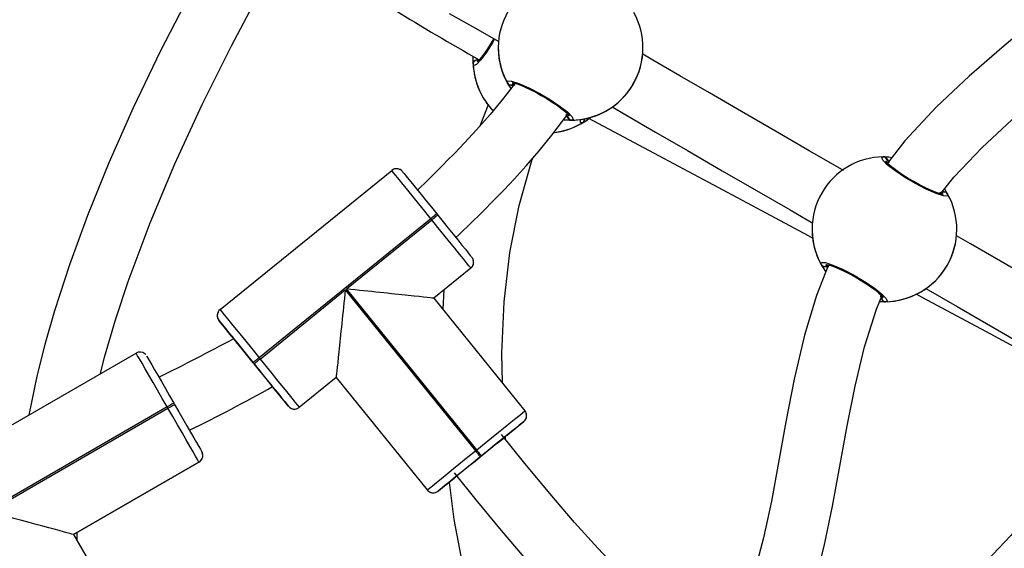
# Model space of a CAD drawing. Units: millimetres. Extents: x 3245 to 5238, y 3105 to 4404.
# Drawn here: x 4343 to 4369, y 3677 to 3691 of the extents above; entities that cross this region are included whole.
import ezdxf

# ---------------------------------------------------------------- set-up
doc = ezdxf.new("R2010")
doc.units = ezdxf.units.MM
doc.header["$LTSCALE"] = 200
doc.header["$PDSIZE"] = -1
doc.layers.add('VP-DIM', color=7, linetype='Continuous')
doc.layers.add('VP-HIC', color=6, linetype='Continuous')
doc.layers.add('VP-EQ', color=7, linetype='Continuous', true_color=0x8a3492)
doc.dimstyles.get("Standard").update_dxf_attribs({"dimtxt": 14, "dimasz": 20, "dimexe": 20, "dimexo": 50, "dimgap": 20, "dimtad": 0, "dimdec": 0, "dimzin": 0, "dimdsep": 46, "dimtxsty": 'Standard', "dimcen": -0.09, "dimadec": 0, "dimazin": 0, "dimtfac": 1, "dimtdec": 4, "dimtofl": 0, "dimtmove": 0, "dimatfit": 3, "dimfxl": 70, "dimfxlon": 1, "dimtolj": 1, "dimtzin": 0, "dimarcsym": 0})

# ---------------------------------------------------------------- blocks, each defined once
blk = doc.blocks.new('16372')
at = {"color": 7, "linetype": 'Continuous', "lineweight": 25}
for p, q in [((4355.535, 3690.256), (4355.535, 3690.256)), ((4359.335, 3690.256), (4359.335, 3690.256)), ((4354.873, 3689.918), (4354.873, 3689.918)), ((4354.873, 3689.918), (4354.874, 3689.881)), ((4355.8, 3689.288), (4355.862, 3689.19)), ((4355.274, 3688.757), (4355.053, 3688.201)), ((4348.232, 3683.39), (4352.739, 3687.041)), ((4367.238, 3686.475), (4367.193, 3686.478)), ((4353.921, 3685.9), (4353.946, 3685.869)), ((4353.765, 3685.774), (4349.258, 3682.124)), ((4351.552, 3683.93), (4353.79, 3685.743)), ((4353.79, 3685.743), (4353.765, 3685.774)), ((4363.772, 3685.496), (4363.772, 3685.496)), ((4367.572, 3685.496), (4367.572, 3685.496)), ((4364.038, 3684.527), (4364.128, 3684.389)), ((4354.816, 3684.476), (4353.845, 3683.689)), ((4354.816, 3684.476), (4353.845, 3683.689)), ((4354.816, 3684.476), (4354.816, 3684.476)), ((4349.283, 3682.092), (4351.521, 3683.905)), ((4351.521, 3683.905), (4354.939, 3679.686)), ((4354.97, 3679.711), (4351.552, 3683.93)), ((4354.111, 3683.905), (4354.081, 3683.398)), ((4365.557, 3683.742), (4365.616, 3683.745)), ((4353.845, 3683.689), (4356.237, 3680.737)), ((4365.607, 3683.651), (4365.583, 3683.687)), ((4348.536, 3682.697), (4348.203, 3683.109)), ((4342.739, 3680.35), (4346.03, 3682.25)), ((4349.128, 3681.967), (4349.103, 3681.998)), ((4349.258, 3682.124), (4349.283, 3682.092)), ((4351.281, 3681.612), (4350.309, 3680.826)), ((4351.281, 3681.612), (4353.672, 3678.659)), ((4349.614, 3681.366), (4349.654, 3681.316)), ((4349.669, 3681.299), (4349.669, 3681.299)), ((4350.028, 3680.855), (4349.669, 3681.298)), ((4347.018, 3680.939), (4347.038, 3680.904)), ((4346.845, 3680.839), (4342.142, 3678.124)), ((4342.162, 3678.089), (4346.865, 3680.804)), ((4346.865, 3680.804), (4346.845, 3680.839)), ((4356.281, 3680.611), (4356.269, 3680.676)), ((4355.764, 3680.096), (4356.207, 3680.455)), ((4355.691, 3680.037), (4355.725, 3680.064)), ((4355.73, 3679.981), (4355.723, 3680.063)), ((4347.78, 3679.565), (4347.767, 3679.632)), ((4354.939, 3679.686), (4354.97, 3679.711)), ((4344.389, 3677.492), (4347.68, 3679.392)), ((4347.68, 3679.392), (4344.389, 3677.492)), ((4347.78, 3679.565), (4347.78, 3679.565)), ((4355.096, 3679.555), (4355.065, 3679.53)), ((4353.954, 3678.63), (4354.366, 3678.964)), ((4344.481, 3677.333), (4344.482, 3677.546)), ((4344.389, 3677.492), (4345.014, 3676.41))]:
    blk.add_line(p, q, dxfattribs=at)
at = {"color": 8, "linetype": 'Continuous', "lineweight": 25}
for p, q in [((4355.764, 3680.096), (4355.764, 3680.096)), ((4354.366, 3678.964), (4354.365, 3678.964))]:
    blk.add_line(p, q, dxfattribs=at)
at = {"color": 7, "linetype": 'Continuous', "lineweight": 25, "flags": 128}
for points in [[(4354.25, 3691.158), (4354.64, 3690.938), (4355.004, 3690.732), (4355.41, 3690.5), (4355.553, 3690.419)], [(4372.795, 3694.196), (4372.353, 3693.613), (4371.761, 3692.946), (4370.86, 3692.066), (4369.847, 3691.179), (4368.751, 3690.254), (4367.896, 3689.512), (4367.036, 3688.704), (4366.205, 3687.814), (4365.751, 3687.228)], [(4367.155, 3686.431), (4367.506, 3686.871), (4368.237, 3687.641), (4369.014, 3688.365), (4369.816, 3689.059), (4370.625, 3689.741), (4371.423, 3690.423), (4372.15, 3691.081), (4372.85, 3691.77), (4373.518, 3692.512), (4374.14, 3693.32), (4374.245, 3693.485)], [(4348.042, 3692.797), (4347.42, 3691.635), (4346.674, 3690.174), (4345.956, 3688.679), (4345.313, 3687.235), (4344.753, 3685.861), (4344.278, 3684.565), (4343.887, 3683.355), (4343.635, 3682.471), (4343.428, 3681.644), (4343.262, 3680.876), (4343.216, 3680.626)], [(4345.095, 3681.71), (4345.203, 3682.139), (4345.488, 3683.119), (4345.819, 3684.123), (4346.395, 3685.664), (4347.049, 3687.216), (4347.767, 3688.768), (4348.534, 3690.308), (4349.331, 3691.821), (4349.608, 3692.325)], [(4355.416, 3690.497), (4355.336, 3690.359), (4355.253, 3690.228), (4355.175, 3690.113), (4355.104, 3690.017), (4355.044, 3689.946), (4355.004, 3689.907), (4354.983, 3689.891), (4354.984, 3689.891)], [(4355.535, 3690.256), (4355.535, 3690.24), (4355.535, 3690.227)], [(4355.535, 3690.227), (4355.555, 3689.983), (4355.57, 3689.891)], [(4354.875, 3689.829), (4354.874, 3689.976), (4354.879, 3690.031)], [(4364.596, 3687.041), (4364.575, 3687.053), (4363.701, 3687.557), (4362.813, 3688.07), (4361.92, 3688.587), (4361.081, 3689.072), (4360.302, 3689.523), (4359.592, 3689.934), (4359.327, 3690.087)], [(4355.976, 3689.331), (4355.676, 3688.936), (4355.323, 3688.508), (4354.966, 3688.103), (4354.651, 3687.764), (4354.394, 3687.496), (4354.199, 3687.297), (4354.081, 3687.178), (4353.914, 3687.012), (4353.683, 3686.785), (4353.415, 3686.524)], [(4355.775, 3689.332), (4355.781, 3689.385), (4355.886, 3689.381), (4356.078, 3689.319), (4356.335, 3689.207), (4356.623, 3689.057), (4356.909, 3688.888), (4357.164, 3688.717), (4357.362, 3688.563), (4357.48, 3688.443), (4357.505, 3688.372), (4357.465, 3688.357)], [(4355.869, 3689.278), (4355.931, 3689.274), (4355.974, 3689.28)], [(4355.974, 3689.28), (4355.901, 3689.274), (4355.869, 3689.278)], [(4355.899, 3689.337), (4355.898, 3689.336), (4355.915, 3689.335), (4355.957, 3689.327), (4356.028, 3689.306), (4356.124, 3689.271), (4356.243, 3689.221), (4356.375, 3689.159), (4356.518, 3689.087), (4356.665, 3689.006), (4356.81, 3688.921), (4356.949, 3688.833), (4357.078, 3688.747), (4357.191, 3688.665), (4357.283, 3688.591), (4357.353, 3688.528), (4357.391, 3688.487), (4357.406, 3688.467), (4357.406, 3688.467)], [(4358.525, 3688.703), (4358.881, 3688.497), (4359.659, 3688.046), (4360.503, 3687.558), (4361.413, 3687.032), (4362.312, 3686.512), (4363.196, 3686.002), (4363.79, 3685.659)], [(4354.426, 3685.276), (4354.5, 3685.347), (4354.844, 3685.683), (4355.057, 3685.892), (4355.217, 3686.052), (4355.333, 3686.168), (4355.475, 3686.312), (4355.687, 3686.532), (4355.952, 3686.811), (4356.267, 3687.157), (4356.609, 3687.55), (4356.946, 3687.963), (4357.277, 3688.397), (4357.353, 3688.505)], [(4357.32, 3688.502), (4357.351, 3688.437), (4357.37, 3688.411)], [(4357.37, 3688.411), (4357.336, 3688.462), (4357.32, 3688.502)], [(4357.884, 3688.416), (4358.707, 3687.983), (4359.875, 3687.364), (4361.057, 3686.733), (4362.314, 3686.06), (4363.669, 3685.332), (4363.793, 3685.265)], [(4358.023, 3688.45), (4358.138, 3688.491), (4358.359, 3688.596)], [(4357.263, 3688.364), (4357.42, 3688.356), (4357.44, 3688.356)], [(4355.644, 3681.469), (4355.626, 3682.247), (4355.687, 3683.591), (4355.839, 3684.883), (4356.083, 3686.119), (4356.419, 3687.296), (4356.443, 3687.36)], [(4367.332, 3686.42), (4367.326, 3686.367), (4367.221, 3686.371), (4367.029, 3686.433), (4366.772, 3686.546), (4366.484, 3686.695), (4366.198, 3686.865), (4365.943, 3687.036), (4365.745, 3687.189), (4365.627, 3687.309), (4365.602, 3687.38), (4365.643, 3687.396)], [(4365.643, 3687.396), (4365.79, 3687.392), (4365.87, 3687.382)], [(4367.208, 3686.416), (4367.21, 3686.416), (4367.193, 3686.417), (4367.151, 3686.425), (4367.08, 3686.446), (4366.984, 3686.481), (4366.865, 3686.531), (4366.733, 3686.593), (4366.59, 3686.665), (4366.443, 3686.746), (4366.298, 3686.831), (4366.158, 3686.919), (4366.03, 3687.005), (4365.917, 3687.087), (4365.824, 3687.161), (4365.755, 3687.224), (4365.716, 3687.265), (4365.701, 3687.286), (4365.701, 3687.285)], [(4365.787, 3687.25), (4365.756, 3687.316), (4365.737, 3687.341)], [(4365.737, 3687.341), (4365.771, 3687.29), (4365.787, 3687.25)], [(4353.765, 3685.774), (4353.605, 3685.972), (4353.448, 3686.165), (4353.299, 3686.349), (4353.162, 3686.519), (4353.04, 3686.67), (4352.935, 3686.799), (4352.851, 3686.903), (4352.789, 3686.979), (4352.752, 3687.025), (4352.739, 3687.041)], [(4352.996, 3687.036), (4352.973, 3687.054), (4352.963, 3687.058)], [(4353.02, 3687.011), (4353.032, 3686.997), (4353.065, 3686.957), (4353.119, 3686.89), (4353.192, 3686.799), (4353.284, 3686.686), (4353.391, 3686.553), (4353.512, 3686.404), (4353.642, 3686.243), (4353.78, 3686.074), (4353.921, 3685.9)], [(4367.161, 3686.42), (4367.155, 3686.431), (4367.134, 3686.472)], [(4367.192, 3686.477), (4367.206, 3686.478), (4367.238, 3686.475)], [(4353.921, 3685.9), (4353.918, 3685.898), (4353.909, 3685.89), (4353.894, 3685.879), (4353.875, 3685.863), (4353.851, 3685.844), (4353.825, 3685.822), (4353.795, 3685.799), (4353.765, 3685.774)], [(4353.79, 3685.743), (4353.821, 3685.768), (4353.85, 3685.791), (4353.877, 3685.813), (4353.9, 3685.832), (4353.919, 3685.848), (4353.934, 3685.859), (4353.943, 3685.866), (4353.946, 3685.869)], [(4353.946, 3685.869), (4354.086, 3685.695), (4354.224, 3685.525), (4354.354, 3685.364), (4354.475, 3685.216), (4354.582, 3685.083), (4354.674, 3684.97), (4354.748, 3684.879), (4354.802, 3684.812), (4354.835, 3684.771), (4354.846, 3684.757)], [(4354.816, 3684.476), (4354.804, 3684.492), (4354.766, 3684.538), (4354.704, 3684.614), (4354.62, 3684.718), (4354.516, 3684.847), (4354.393, 3684.998), (4354.256, 3685.168), (4354.107, 3685.352), (4353.951, 3685.545), (4353.79, 3685.743)], [(4363.772, 3685.496), (4363.772, 3685.48), (4363.772, 3685.466)], [(4371.567, 3683.011), (4370.321, 3683.731), (4368.718, 3684.659), (4367.929, 3685.116), (4367.564, 3685.327)], [(4354.869, 3684.544), (4354.886, 3684.589), (4354.89, 3684.632)], [(4364.206, 3684.563), (4363.89, 3683.756), (4363.578, 3682.72), (4363.305, 3681.565), (4363.088, 3680.449), (4362.896, 3679.379), (4362.706, 3678.362), (4362.499, 3677.401), (4362.255, 3676.481), (4361.94, 3675.549), (4361.695, 3674.986)], [(4364.012, 3684.572), (4364.018, 3684.625), (4364.123, 3684.621), (4364.316, 3684.559), (4364.572, 3684.446), (4364.86, 3684.297), (4365.147, 3684.127), (4365.401, 3683.957), (4365.599, 3683.803), (4365.717, 3683.683), (4365.742, 3683.611), (4365.702, 3683.596)], [(4364.107, 3684.517), (4364.168, 3684.513), (4364.211, 3684.519)], [(4364.211, 3684.519), (4364.138, 3684.513), (4364.107, 3684.517)], [(4364.136, 3684.576), (4364.135, 3684.576), (4364.152, 3684.575), (4364.194, 3684.567), (4364.265, 3684.546), (4364.361, 3684.511), (4364.48, 3684.461), (4364.612, 3684.399), (4364.755, 3684.326), (4364.902, 3684.246), (4365.047, 3684.16), (4365.187, 3684.073), (4365.315, 3683.986), (4365.428, 3683.904), (4365.521, 3683.83), (4365.59, 3683.768), (4365.628, 3683.727), (4365.643, 3683.706), (4365.643, 3683.707)], [(4363.031, 3674.058), (4363.077, 3674.143), (4363.493, 3675.132), (4363.825, 3676.149), (4364.091, 3677.185), (4364.312, 3678.234), (4364.506, 3679.288), (4364.696, 3680.342), (4364.904, 3681.386), (4365.153, 3682.414), (4365.462, 3683.404), (4365.602, 3683.744)], [(4366.514, 3683.797), (4366.673, 3683.711), (4368.325, 3682.822), (4370.076, 3681.882), (4370.745, 3681.526)], [(4366.762, 3683.942), (4367.583, 3683.468), (4369.288, 3682.48), (4370.761, 3681.628)], [(4365.547, 3683.6), (4365.657, 3683.596), (4365.678, 3683.596)], [(4365.581, 3683.692), (4365.588, 3683.676), (4365.607, 3683.651)], [(4348.18, 3683.323), (4348.163, 3683.277), (4348.158, 3683.235)], [(4348.232, 3683.39), (4348.245, 3683.374), (4348.282, 3683.328), (4348.344, 3683.252), (4348.428, 3683.148), (4348.533, 3683.019), (4348.655, 3682.868), (4348.792, 3682.699), (4348.941, 3682.515), (4349.098, 3682.322), (4349.258, 3682.124)], [(4348.203, 3683.109), (4348.214, 3683.095), (4348.247, 3683.054), (4348.301, 3682.987), (4348.374, 3682.896), (4348.466, 3682.783), (4348.574, 3682.65), (4348.59, 3682.63)], [(4349.103, 3681.998), (4348.962, 3682.171), (4348.825, 3682.341), (4348.694, 3682.502), (4348.574, 3682.651), (4348.466, 3682.783), (4348.374, 3682.897), (4348.301, 3682.988), (4348.247, 3683.054), (4348.214, 3683.095), (4348.203, 3683.109)], [(4348.536, 3682.697), (4348.549, 3682.681), (4348.586, 3682.635), (4348.646, 3682.561), (4348.725, 3682.463), (4348.821, 3682.345), (4348.929, 3682.212), (4349.045, 3682.069), (4349.163, 3681.923), (4349.278, 3681.781), (4349.386, 3681.648), (4349.481, 3681.53), (4349.561, 3681.432), (4349.62, 3681.359), (4349.656, 3681.314), (4349.669, 3681.298)], [(4346.845, 3680.839), (4346.717, 3681.059), (4346.593, 3681.275), (4346.475, 3681.48), (4346.366, 3681.668), (4346.268, 3681.837), (4346.185, 3681.981), (4346.119, 3682.096), (4346.07, 3682.181), (4346.04, 3682.233), (4346.03, 3682.25)], [(4346.282, 3682.205), (4346.273, 3682.217), (4346.256, 3682.23)], [(4346.303, 3682.177), (4346.312, 3682.162), (4346.338, 3682.116), (4346.381, 3682.042), (4346.44, 3681.94), (4346.512, 3681.814), (4346.598, 3681.667), (4346.693, 3681.501), (4346.797, 3681.321), (4346.906, 3681.132), (4347.018, 3680.939)], [(4349.258, 3682.124), (4349.228, 3682.099), (4349.199, 3682.075), (4349.172, 3682.054), (4349.148, 3682.035), (4349.129, 3682.019), (4349.114, 3682.007), (4349.106, 3682), (4349.103, 3681.998)], [(4349.283, 3682.092), (4349.253, 3682.068), (4349.224, 3682.044), (4349.197, 3682.023), (4349.173, 3682.003), (4349.154, 3681.988), (4349.14, 3681.976), (4349.131, 3681.969), (4349.128, 3681.967)], [(4350.028, 3680.855), (4350.017, 3680.869), (4349.984, 3680.91), (4349.93, 3680.976), (4349.856, 3681.067), (4349.764, 3681.181), (4349.657, 3681.313), (4349.536, 3681.462), (4349.406, 3681.623), (4349.269, 3681.793), (4349.128, 3681.967)], [(4349.283, 3682.092), (4349.444, 3681.894), (4349.6, 3681.701), (4349.749, 3681.517), (4349.886, 3681.348), (4350.009, 3681.197), (4350.113, 3681.068), (4350.197, 3680.964), (4350.259, 3680.888), (4350.297, 3680.841), (4350.309, 3680.826)], [(4349.671, 3681.296), (4349.764, 3681.181), (4349.856, 3681.067), (4349.93, 3680.976), (4349.984, 3680.91), (4350.017, 3680.869), (4350.028, 3680.855)], [(4347.018, 3680.939), (4347.015, 3680.937), (4347.005, 3680.931), (4346.989, 3680.922), (4346.967, 3680.909), (4346.941, 3680.894), (4346.911, 3680.877), (4346.879, 3680.858), (4346.845, 3680.839)], [(4346.865, 3680.804), (4346.899, 3680.824), (4346.931, 3680.842), (4346.961, 3680.86), (4346.987, 3680.875), (4347.009, 3680.887), (4347.025, 3680.896), (4347.035, 3680.902), (4347.038, 3680.904)], [(4347.038, 3680.904), (4347.15, 3680.71), (4347.259, 3680.521), (4347.363, 3680.342), (4347.458, 3680.176), (4347.544, 3680.028), (4347.616, 3679.902), (4347.675, 3679.8), (4347.718, 3679.726), (4347.744, 3679.681), (4347.753, 3679.665)], [(4347.68, 3679.392), (4347.67, 3679.41), (4347.64, 3679.461), (4347.591, 3679.546), (4347.524, 3679.662), (4347.441, 3679.806), (4347.344, 3679.974), (4347.235, 3680.163), (4347.117, 3680.368), (4346.992, 3680.583), (4346.865, 3680.804)], [(4350.054, 3680.83), (4350.076, 3680.812), (4350.085, 3680.808)], [(4354.97, 3679.711), (4355.168, 3679.871), (4355.361, 3680.028), (4355.545, 3680.177), (4355.714, 3680.314), (4355.866, 3680.436), (4355.995, 3680.541), (4356.099, 3680.625), (4356.175, 3680.686), (4356.221, 3680.724), (4356.237, 3680.737)], [(4356.207, 3680.455), (4356.193, 3680.444), (4356.153, 3680.411), (4356.086, 3680.357), (4355.995, 3680.283), (4355.882, 3680.192), (4355.749, 3680.084), (4355.6, 3679.964), (4355.439, 3679.833), (4355.27, 3679.696), (4355.096, 3679.555)], [(4355.767, 3680.099), (4355.882, 3680.192), (4355.995, 3680.283), (4356.086, 3680.357), (4356.153, 3680.411), (4356.193, 3680.444), (4356.207, 3680.455)], [(4354.365, 3678.964), (4354.376, 3678.972), (4354.414, 3679.003), (4354.478, 3679.055), (4354.565, 3679.125), (4354.671, 3679.211), (4354.794, 3679.31), (4354.926, 3679.418), (4355.065, 3679.53), (4355.203, 3679.642), (4355.336, 3679.75), (4355.458, 3679.849), (4355.565, 3679.935), (4355.652, 3680.005), (4355.715, 3680.057), (4355.753, 3680.088), (4355.764, 3680.096)], [(4360.544, 3674.884), (4360.319, 3675.063), (4359.989, 3675.339), (4359.701, 3675.593), (4359.464, 3675.809), (4359.237, 3676.023), (4358.942, 3676.311), (4358.578, 3676.679), (4358.149, 3677.133), (4357.54, 3677.809), (4356.891, 3678.566), (4356.2, 3679.401), (4355.624, 3680.112)], [(4355.739, 3680.076), (4355.699, 3680.044), (4355.691, 3680.038)], [(4370.975, 3680.058), (4370.774, 3679.747), (4370.545, 3679.408), (4370.294, 3679.057), (4369.697, 3678.283), (4368.994, 3677.464), (4368.204, 3676.636), (4367.034, 3675.547), (4365.763, 3674.507), (4364.4, 3673.516), (4363.377, 3672.851)], [(4353.672, 3678.659), (4353.688, 3678.672), (4353.734, 3678.71), (4353.81, 3678.771), (4353.914, 3678.856), (4354.043, 3678.96), (4354.194, 3679.083), (4354.364, 3679.22), (4354.547, 3679.369), (4354.741, 3679.525), (4354.939, 3679.686)], [(4354.939, 3679.686), (4354.963, 3679.655), (4354.987, 3679.626), (4355.009, 3679.599), (4355.028, 3679.576), (4355.044, 3679.556), (4355.055, 3679.542), (4355.062, 3679.533), (4355.065, 3679.53)], [(4355.065, 3679.53), (4354.891, 3679.389), (4354.721, 3679.252), (4354.56, 3679.122), (4354.412, 3679.001), (4354.279, 3678.894), (4354.166, 3678.802), (4354.075, 3678.728), (4354.008, 3678.674), (4353.967, 3678.641), (4353.954, 3678.63)], [(4354.381, 3679.105), (4354.948, 3678.404), (4355.612, 3677.6), (4356.216, 3676.893), (4356.757, 3676.283), (4357.158, 3675.849), (4357.51, 3675.482), (4357.81, 3675.179), (4358.093, 3674.903), (4358.298, 3674.709), (4358.423, 3674.592), (4358.548, 3674.478), (4358.721, 3674.323), (4358.939, 3674.132), (4359.198, 3673.914), (4359.615, 3673.581)], [(4353.954, 3678.63), (4353.967, 3678.641), (4354.008, 3678.674), (4354.075, 3678.728), (4354.166, 3678.802), (4354.279, 3678.893), (4354.412, 3679.001), (4354.441, 3679.025)], [(4354.246, 3678.867), (4354.374, 3677.884), (4354.704, 3676.146), (4355.119, 3674.447), (4355.603, 3672.795), (4356.143, 3671.2), (4356.331, 3670.706)], [(4354.435, 3679.02), (4354.431, 3679.016), (4354.399, 3678.991)]]:
    blk.add_lwpolyline(points, dxfattribs=at)
at = {"color": 8, "linetype": 'Continuous', "lineweight": 25, "flags": 128}
for points in [[(4355.435, 3690.486), (4355.389, 3690.4), (4355.226, 3690.14), (4355.078, 3689.938), (4354.962, 3689.816), (4354.892, 3689.789), (4354.875, 3689.829)], [(4357.465, 3688.357), (4357.317, 3688.36), (4357.255, 3688.368)], [(4357.75, 3688.289), (4357.696, 3688.293), (4357.697, 3688.38)], [(4365.702, 3683.596), (4365.554, 3683.6), (4365.543, 3683.601)], [(4350.028, 3680.855), (4350.055, 3680.827), (4350.084, 3680.807)]]:
    blk.add_lwpolyline(points, dxfattribs=at)
at = {"color": 7, "linetype": 'Continuous', "lineweight": 25}
for centre, radius, start, end in [((4384.853, 3743.141), 60.985, 235.87209, 240.73275), ((4357.435, 3690.256), 1.9, 90.8928, 209.1076), ((4357.435, 3690.256), 1.9, 270.8928, 29.1076), ((4357.435, 3690.256), 1.9, 180.8928, 214.2388), ((4357.437, 3690.255), 1.898, 299.0778, 0.0431), ((4354.975, 3689.83), 0.1, 62.6942, 180.9547), ((4354.974, 3689.835), 0.0969, 60.6292, 171.1872), ((4356.773, 3689.918), 1.9, 184.9146, 210.9272), ((4355.867, 3689.382), 0.104, 208.5003, 271.5144), ((4355.861, 3689.383), 0.1, 210.8648, 329.1352), ((4355.867, 3689.383), 0.105, 208.8173, 271.1974), ((4356.4, 3689.647), 1.441, 209.2909, 226.2429), ((4356.773, 3689.918), 1.9, 277.2496, 306.8109), ((4357.435, 3690.256), 1.9, 264.8228, 299.1076), ((4357.466, 3688.457), 0.1, 150.8644, 269.1328), ((4357.462, 3688.462), 0.105, 208.8197, 271.1734), ((4357.454, 3688.453), 0.0934, 206.4651, 262.0016), ((4357.018, 3689.547), 1.456, 300.1772, 308.0166), ((4357.705, 3688.369), 0.0917, 298.9023, 14.0851), ((4365.672, 3685.496), 1.9, 90.8928, 209.1076), ((4365.645, 3687.29), 0.105, 28.7726, 91.2204), ((4365.641, 3687.296), 0.1, 330.8603, 89.1369), ((4365.653, 3687.299), 0.0935, 26.4945, 82.1295), ((4352.865, 3686.885), 0.2, 39.0063, 129.0063), ((4352.865, 3686.885), 0.2, 60.3171, 129.0063), ((4365.672, 3685.496), 1.9, 270.8928, 29.1076), ((4367.246, 3686.369), 0.1, 30.8648, 149.1352), ((4367.24, 3686.37), 0.105, 28.5746, 91.4184), ((4367.24, 3686.369), 0.105, 28.79, 91.203), ((4365.901, 3685.628), 1.636, 28.9634, 34.3613), ((4365.672, 3685.496), 1.9, 180.8928, 215.7326), ((4365.674, 3685.494), 1.898, 299.0796, 0.0411), ((4354.69, 3684.632), 0.2, 309.0063, 20.183), ((4354.69, 3684.632), 0.2, 309.0063, 360), ((4354.69, 3684.632), 0.2, 309.0063, 333.7856), ((4354.69, 3684.632), 0.2, 360, 39.0063), ((4354.706, 3684.636), 0.184, 358.772, 29.7944), ((4364.104, 3684.622), 0.105, 208.5591, 271.4339), ((4364.098, 3684.623), 0.1, 210.8642, 329.1358), ((4364.104, 3684.622), 0.105, 208.7948, 271.1982), ((4365.672, 3685.496), 1.9, 266.2743, 299.1076), ((4365.703, 3683.696), 0.1, 150.8618, 269.1354), ((4365.7, 3683.701), 0.105, 208.799, 271.2142), ((4365.691, 3683.692), 0.0934, 206.4818, 262.0081), ((4348.358, 3683.235), 0.2, 129.0063, 219.0063), ((4348.298, 3683.207), 0.135, 180.7475, 210.9818), ((4291.698, 3790.463), 121.923, 296.77766, 297.81638), ((4346.13, 3682.077), 0.2, 50.4343, 120.0002), ((4327.721, 3720.503), 44.84, 296.0734, 299.2215), ((4350.183, 3680.981), 0.2, 219.0063, 309.0063), ((4350.183, 3680.981), 0.2, 219.0063, 309.0063), ((4350.183, 3680.981), 0.2, 240.3171, 309.0063), ((4356.081, 3680.611), 0.2, 309.0063, 21.5367), ((4356.081, 3680.611), 0.2, 360, 39.0063), ((4356.081, 3680.611), 0.2, 309.0063, 360), ((4356.081, 3680.611), 0.2, 309.0063, 360), ((4356.086, 3680.609), 0.195, 318.8851, 0.3792), ((4347.58, 3679.565), 0.2, 300.0002, 30.0002), ((4347.58, 3679.565), 0.2, 0, 30.0002), ((4258.162, 3601.177), 124.657, 38.95811, 39.05004), ((4347.58, 3679.565), 0.2, 300.0002, 0), ((4347.58, 3679.565), 0.2, 300.0002, 0), ((4347.601, 3679.562), 0.179, 323.2772, 1.0738), ((4353.828, 3678.785), 0.2, 219.0063, 309.0063), ((4353.828, 3678.785), 0.2, 219.0063, 309.0063), ((4353.828, 3678.785), 0.2, 219.0063, 309.0063), ((4353.827, 3678.78), 0.195, 217.9161, 299.6737)]:
    blk.add_arc(centre, radius, start, end, dxfattribs=at)
at = {"color": 8, "linetype": 'Continuous', "lineweight": 25}
for centre, radius, start, end in [((4356.773, 3689.918), 1.9, 182.7124, 223.7839), ((4357.327, 3690.194), 1.776, 209.0419, 214.606), ((4357.699, 3688.371), 0.0966, 301.5451, 11.713), ((4356.773, 3689.918), 1.9, 277.3301, 300.9272), ((4354.69, 3684.632), 0.2, 309.0063, 360), ((4354.69, 3684.632), 0.2, 333.7856, 360), ((4365.228, 3685.227), 1.381, 208.3281, 217.71), ((4348.358, 3683.235), 0.2, 180, 219.0063), ((4356.081, 3680.611), 0.2, 309.0063, 360), ((4347.58, 3679.565), 0.2, 300.0002, 0)]:
    blk.add_arc(centre, radius, start, end, dxfattribs=at)
at = {"color": 7, "linetype": 'Continuous', "lineweight": 25}
for centre, major_axis, ratio, start_param, end_param in [((4357.435, 3690.256), (1.835, -0.492), 0.999739, 3.418934, 3.911375), ((4357.435, 3690.256), (1.835, -0.492), 0.999739, 3.418934, 3.911375), ((4356.773, 3689.919), (0.463, 1.843), 0.999739, 1.864092, 2.356533), ((4356.773, 3689.919), (0.463, 1.843), 0.999739, 1.864092, 2.356533), ((4357.435, 3690.256), (1.835, -0.492), 0.999739, 4.98973, 5.482171), ((4357.435, 3690.256), (1.835, -0.492), 0.999739, 4.98973, 5.482171), ((4356.773, 3689.919), (0.463, 1.843), 0.999739, 3.509033, 3.927329), ((4356.773, 3689.919), (0.463, 1.843), 0.999739, 3.509898, 3.927329), ((4365.672, 3685.495), (1.835, -0.492), 0.999739, 3.418934, 3.911375), ((4365.672, 3685.495), (1.835, -0.492), 0.999739, 3.418934, 3.911375), ((4351.521, 3683.905), (0.241, 2.293), 0.000008, 1.570716, 3.141513), ((4351.552, 3683.93), (2.293, -0.241), 0.00008, 0.000008, 1.570805), ((4365.672, 3685.495), (1.835, -0.492), 0.999739, 4.98973, 5.482171), ((4365.672, 3685.495), (1.835, -0.492), 0.999739, 4.98973, 5.482171), ((4342.162, 3678.089), (2.227, -0.597), 0.000078, 0.000021, 1.570817)]:
    blk.add_ellipse(centre, major_axis=major_axis, ratio=ratio, start_param=start_param, end_param=end_param, dxfattribs=at)
blk = doc.blocks.new('16372 2d')
at = {"layer": 'VP-HIC', "color": 6}
blk.add_blockref('16372', (0, 0), dxfattribs=at)
blk = doc.blocks.new('*D26')
at = {"layer": 'Defpoints', "color": 0}
for p in [(4048.25, 4043.615), (4396.991, 3104.732), (5217.557, 3104.732)]:
    blk.add_point(p, dxfattribs=at)
at = {"layer": 'VP-DIM', "color": 0, "lineweight": -2}
for p, q in [((5147.557, 4043.615), (5237.557, 4043.615)), ((5217.557, 4023.615), (5217.557, 3644.905)), ((5217.557, 3124.732), (5217.557, 3538.238)), ((5147.557, 3104.732), (5237.557, 3104.732))]:
    blk.add_line(p, q, dxfattribs=at)
at = {"layer": 'VP-DIM', "color": 0}
for points in [[(5220.891, 4023.615), (5214.224, 4023.615), (5217.557, 4043.615)], [(5214.224, 3124.732), (5220.891, 3124.732), (5217.557, 3104.732)]]:
    blk.add_solid(points, dxfattribs=at)
at = {"layer": 'VP-DIM', "color": 0, "insert": (5217.557, 3591.572), "char_height": 25, "attachment_point": 5, "rotation": 90}
blk.add_mtext('\\A1;939', dxfattribs=at)
blk = doc.blocks.new('*D27')
at = {"layer": 'Defpoints', "color": 0}
for p in [(4040.339, 3879.447), (4395.551, 3254.688), (5078.396, 3254.688)]:
    blk.add_point(p, dxfattribs=at)
at = {"layer": 'VP-DIM', "color": 0, "lineweight": -2}
for p, q in [((5008.396, 3879.447), (5098.396, 3879.447)), ((5078.396, 3859.447), (5078.396, 3622.575)), ((5078.396, 3274.688), (5078.396, 3515.909)), ((5008.396, 3254.688), (5098.396, 3254.688))]:
    blk.add_line(p, q, dxfattribs=at)
at = {"layer": 'VP-DIM', "color": 0}
for points in [[(5081.729, 3859.447), (5075.063, 3859.447), (5078.396, 3879.447)], [(5075.063, 3274.688), (5081.729, 3274.688), (5078.396, 3254.688)]]:
    blk.add_solid(points, dxfattribs=at)
at = {"layer": 'VP-DIM', "color": 0, "insert": (5078.396, 3569.242), "char_height": 25, "attachment_point": 5, "rotation": 90}
blk.add_mtext('\\A1;625', dxfattribs=at)

msp = doc.modelspace()

# ---------------------------------------------------------------- block references
at = {"layer": 'VP-EQ', "color": 0}
msp.add_blockref('16372 2d', (0, 0), dxfattribs=at)

# ---------------------------------------------------------------- dimensions: what is measured, and where the dimension line sits
at = {"layer": 'VP-DIM', "color": 0}
for base, p1, p2, picture, middle in [((5217.557, 3104.732), (4048.25, 4043.615), (4396.991, 3104.732), '*D26', (5217.557, 3591.572)), ((5078.396, 3254.688), (4040.339, 3879.447), (4395.551, 3254.688), '*D27', (5078.396, 3569.242))]:
    dim = msp.add_linear_dim(base=base, p1=p1, p2=p2, angle=90, dimstyle='Standard', override={"dimtxt": 25}, dxfattribs=at)
    dim.commit()
    dim.dimension.update_dxf_attribs({"geometry": picture, "text_midpoint": middle, "dimtype": 160})

doc.saveas('drawing.dxf')
